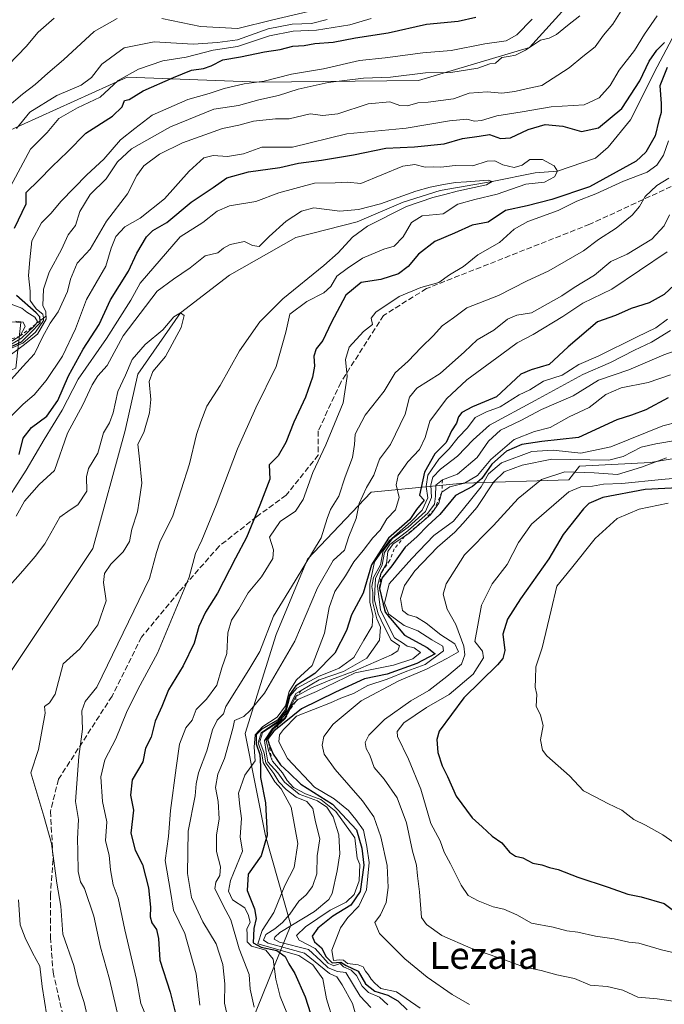
# Model space of a CAD drawing. Units: metres. Extents: x 586865 to 590321, y 4738233 to 4740590.
# Drawn here: x 589526 to 589717, y 4739627 to 4739919 of the extents above; entities that cross this region are included whole.
import ezdxf
from ezdxf.enums import TextEntityAlignment as Align

# ---------------------------------------------------------------- set-up
doc = ezdxf.new("R2010")
doc.units = ezdxf.units.M
doc.header["$MEASUREMENT"] = 0
doc.linetypes.add('DGN Style 2', pattern=[1.648017, 0.98881, -0.659207])
doc.linetypes.add('DGN Style 3', pattern=[2.307223, 1.648017, -0.659207])
for name, color, linetype, lineweight in [('Arbolado forestal CxS', 92, 'Continuous', 0), ('Corriente natural lineal', 142, 'Continuous', 13), ('Curva de nivel maestra', 30, 'Continuous', 30), ('Curva de nivel normal', 30, 'Continuous', 0), ('Escarpado lineal', 30, 'DGN Style 2', 0), ('Matorral CxS', 135, 'Continuous', 0), ('Senda', 7, 'DGN Style 3', 0), ('Texto cartográfico', 7, 'Continuous', 0)]:
    doc.layers.add(name, color=color, linetype=linetype, lineweight=lineweight)
doc.styles.add('Style-Arial', font='txt')

# ---------------------------------------------------------------- blocks, each defined once
blk = doc.blocks.new('*U11')
at = {"layer": 'Matorral CxS', "color": 135, "linetype": 'Continuous', "lineweight": 0}
blk.add_polyline3d([(589586.7081, 4739601.5437, 829.0505), (589606.6939, 4739650.8813, 859.6029), (589599.1521, 4739677.3043, 849.4611), (589593.1313, 4739707.6871, 840.9536), (589602.3617, 4739736.9621, 836.6883), (589611.6621, 4739759.2609, 835.1468), (589630.5123, 4739779.1211, 839.854), (589657.8213, 4739781.7679, 867.5343), (589689.1209, 4739782.8121, 889.7307), (589692.2483, 4739786.8327, 884.3104), (589713.3429, 4739787.9145, 888.3223), (589729.0285, 4739790.6185, 887.8836), (589745.7959, 4739797.6497, 887.3116), (589775.0039, 4739812.2533, 886.8824), (589795.5579, 4739830.1017, 888.8675), (589810.1617, 4739846.8695, 892.4099), (589823.1437, 4739870.1269, 893.9397), (589836.1251, 4739875.5357, 901.4471)], dxfattribs=at)
blk = doc.blocks.new('*U13')
at = {"layer": 'Arbolado forestal CxS', "color": 92, "linetype": 'Continuous', "lineweight": 0}
for points in [[(589836.1251, 4739875.5357, 901.4471), (589823.1437, 4739870.1269, 893.9397), (589810.1617, 4739846.8695, 892.4099), (589795.5579, 4739830.1017, 888.8675), (589775.0039, 4739812.2533, 886.8824), (589745.7959, 4739797.6497, 887.3116), (589729.0285, 4739790.6185, 887.8836), (589713.3429, 4739787.9145, 888.3223), (589692.2483, 4739786.8327, 884.3104), (589689.1209, 4739782.8121, 889.7307), (589657.8213, 4739781.7679, 867.5343), (589630.5123, 4739779.1211, 839.854), (589611.6621, 4739759.2609, 835.1468), (589602.3617, 4739736.9621, 836.6883), (589593.1313, 4739707.6871, 840.9536), (589599.1521, 4739677.3043, 849.4611), (589606.6939, 4739650.8813, 859.6029), (589586.7081, 4739601.5437, 829.0505)], [(589329.3579, 4739466.2157, 878.2991), (589347.4339, 4739469.2295, 855.8489), (589371.8225, 4739487.7951, 829.0784), (589373.0435, 4739553.6279, 855.1685), (589407.6889, 4739570.2055, 854.7175), (589450.4671, 4739583.9397, 835.9149), (589457.3479, 4739633.9495, 834.4438), (589468.1917, 4739665.6141, 821.8588), (589438.7347, 4739732.5643, 847.3704), (589425.3843, 4739761.3907, 863.4691), (589442.2651, 4739788.9001, 870.2114), (589488.0521, 4739801.0935, 849.4191), (589525.1875, 4739815.8649, 838.7401), (589526.6937, 4739829.4289, 850.9136), (589460.1607, 4739834.3277, 891.8456), (589478.9075, 4739871.8193, 882.6218), (589510.9699, 4739880.7779, 865.8919), (589558.1557, 4739902.0503, 856.6464), (589597.5409, 4739900.5605, 846.0565), (589644.5263, 4739901.0553, 840.9225), (589677.4473, 4739910.9155, 841.5451), (589691.8911, 4739926.9253, 844.6121)]]:
    blk.add_polyline3d(points, dxfattribs=at)

msp = doc.modelspace()

# ---------------------------------------------------------------- linework, layer by layer
at = {"layer": 'Arbolado forestal CxS', "color": 92, "linetype": 'Continuous', "lineweight": 0}
for points in [[(589691.8911, 4739926.9253, 844.6121), (589677.4473, 4739910.9155, 841.5451), (589644.5263, 4739901.0553, 840.9225), (589597.5409, 4739900.5605, 846.0565), (589558.1557, 4739902.0503, 856.6464), (589510.9699, 4739880.7779, 865.8919), (589478.9075, 4739871.8193, 882.6218), (589460.1607, 4739834.3277, 891.8456), (589526.6937, 4739829.4289, 850.9136), (589525.1875, 4739815.8649, 838.7401), (589488.0521, 4739801.0935, 849.4191), (589442.2651, 4739788.9001, 870.2114), (589425.3843, 4739761.3907, 863.4691), (589438.7347, 4739732.5643, 847.3704), (589468.1917, 4739665.6141, 821.8588), (589457.3479, 4739633.9495, 834.4438), (589450.4671, 4739583.9397, 835.9149), (589407.6889, 4739570.2055, 854.7175), (589373.0435, 4739553.6279, 855.1685), (589371.8225, 4739487.7951, 829.0784), (589347.4339, 4739469.2295, 855.8489), (589329.3579, 4739466.2157, 878.2991)], [(589329.3579, 4739466.2157, 878.2991), (589347.4339, 4739469.2295, 855.8489), (589371.8225, 4739487.7951, 829.0784), (589373.0435, 4739553.6279, 855.1685), (589407.6889, 4739570.2055, 854.7175), (589450.4671, 4739583.9397, 835.9149), (589457.3479, 4739633.9495, 834.4438), (589468.1917, 4739665.6141, 821.8588), (589438.7347, 4739732.5643, 847.3704), (589425.3843, 4739761.3907, 863.4691), (589442.2651, 4739788.9001, 870.2114), (589488.0521, 4739801.0935, 849.4191), (589525.1875, 4739815.8649, 838.7401), (589526.6937, 4739829.4289, 850.9136), (589460.1607, 4739834.3277, 891.8456), (589478.9075, 4739871.8193, 882.6218), (589510.9699, 4739880.7779, 865.8919), (589558.1557, 4739902.0503, 856.6464), (589597.5409, 4739900.5605, 846.0565), (589644.5263, 4739901.0553, 840.9225), (589677.4473, 4739910.9155, 841.5451), (589691.8911, 4739926.9253, 844.6121)], [(589329.3579, 4739466.2157, 878.2991), (589347.4339, 4739469.2295, 855.8489), (589371.8225, 4739487.7951, 829.0784), (589373.0435, 4739553.6279, 855.1685), (589407.6889, 4739570.2055, 854.7175), (589450.4671, 4739583.9397, 835.9149), (589457.3479, 4739633.9495, 834.4438), (589468.1917, 4739665.6141, 821.8588), (589438.7347, 4739732.5643, 847.3704), (589425.3843, 4739761.3907, 863.4691), (589442.2651, 4739788.9001, 870.2114), (589488.0521, 4739801.0935, 849.4191), (589525.1875, 4739815.8649, 838.7401), (589526.6937, 4739829.4289, 850.9136), (589460.1607, 4739834.3277, 891.8456), (589478.9075, 4739871.8193, 882.6218), (589510.9699, 4739880.7779, 865.8919), (589558.1557, 4739902.0503, 856.6464), (589597.5409, 4739900.5605, 846.0565), (589644.5263, 4739901.0553, 840.9225), (589677.4473, 4739910.9155, 841.5451), (589691.8911, 4739926.9253, 844.6121)], [(589836.1251, 4739875.5357, 901.4471), (589823.1437, 4739870.1269, 893.9397), (589810.1617, 4739846.8695, 892.4099), (589795.5579, 4739830.1017, 888.8675), (589775.0039, 4739812.2533, 886.8824), (589745.7959, 4739797.6497, 887.3116), (589729.0285, 4739790.6185, 887.8836), (589713.3429, 4739787.9145, 888.3223), (589692.2483, 4739786.8327, 884.3104), (589689.1209, 4739782.8121, 889.7307), (589657.8213, 4739781.7679, 867.5343), (589630.5123, 4739779.1211, 839.854), (589611.6621, 4739759.2609, 835.1468), (589602.3617, 4739736.9621, 836.6883), (589593.1313, 4739707.6871, 840.9536), (589599.1521, 4739677.3043, 849.4611), (589606.6939, 4739650.8813, 859.6029), (589586.7081, 4739601.5437, 829.0505)]]:
    msp.add_polyline3d(points, dxfattribs=at)
at = {"layer": 'Corriente natural lineal', "color": 142, "linetype": 'Continuous', "lineweight": 13}
msp.add_polyline3d([(589729.0315, 4739929.4703, 826.5778), (589722.4, 4739918.62, 826.5063), (589715.2731, 4739905.1285, 825.4963), (589707.3501, 4739889.4901, 824.0199), (589700.721, 4739881.316, 823.0796), (589697.0169, 4739878.141, 822.3402), (589685.76, 4739874.27, 820.8321), (589679.0781, 4739873.7224, 819.5493), (589666.41, 4739871.18, 818.1048), (589650.9263, 4739868.5366, 816.3455), (589640.0255, 4739865.0441, 818.655), (589626.3638, 4739859.2281, 817.334), (589608.1431, 4739854.5666, 813.4316), (589588.5639, 4739843.454, 813.0726), (589574.01, 4739832.24, 810.691), (589561.3118, 4739814.0852, 809.81), (589557.6076, 4739797.4164, 808.8807), (589548.0398, 4739762.4579, 807.7151), (589523.52, 4739725.7, 805.5706)], dxfattribs=at)
at = {"layer": 'Curva de nivel maestra', "color": 30, "linetype": 'Continuous', "lineweight": 30, "flags": 128}
for points, elevation in [([(589524.75, 4739857.4001), (589528.26, 4739864.6101), (589528.22, 4739867.9401), (589532.03, 4739871.6101), (589535.98, 4739875.6101), (589540.48, 4739879.9401), (589545.93, 4739885.5201), (589553.8, 4739890.5601), (589556.67, 4739893.2901), (589557.39, 4739895.1301), (589558.78, 4739895.4801), (589562.92, 4739898.0801), (589571.93, 4739901.9901), (589577.23, 4739904.2001), (589580.82, 4739904.6501), (589583.08, 4739905.4401), (589586.52, 4739907.2301), (589591.8, 4739908.1601), (589598.87, 4739909.6201), (589603.58, 4739910.2801), (589607.25, 4739911.2801), (589610.67, 4739911.4701), (589613.84, 4739912.0201), (589619.23, 4739912.4301), (589625.9, 4739913.7601), (589635.56, 4739915.2701), (589646.9, 4739917.7701), (589656.31, 4739918.7001), (589661.55, 4739919.8501)], 850), ([(589526.19, 4739790.3301), (589527.39, 4739795.1801), (589529.84, 4739798.2801), (589534.38, 4739801.6801), (589537.6, 4739806.2801), (589540.76, 4739813.6101), (589545.16, 4739821.4901), (589549.9, 4739828.8001), (589553.27, 4739836.1601), (589558.61, 4739844.6101), (589561.08, 4739849.9401), (589563.89, 4739854.7801), (589565.76, 4739856.6801), (589569.93, 4739859.0301), (589577.19, 4739865.1001), (589583.7, 4739869.4401), (589587.76, 4739872.2401), (589594.16, 4739874.0401), (589603.48, 4739875.2801), (589608.96, 4739876.6201), (589615.76, 4739877.4601), (589625.23, 4739879.0701), (589634.84, 4739881.0201), (589643.32, 4739881.4301), (589652.17, 4739882.3301), (589657.56, 4739883.9601), (589662.56, 4739884.6301), (589665.56, 4739885.0801), (589668.88, 4739883.8901), (589671.82, 4739884.0901), (589677, 4739886.6301), (589682.06, 4739888.0401), (589687.36, 4739887.5601), (589692.9, 4739885.9901), (589697.9, 4739887.1201), (589704.81, 4739892.7801), (589710.14, 4739900.9701), (589712.9, 4739906.8201), (589715.19, 4739910.0501), (589717.48, 4739912.4001)], 825), ([(589718.24, 4739905.0001), (589716.04, 4739899.5201), (589716.5, 4739894.2701), (589716.5, 4739891.6001), (589715.79, 4739889.2101), (589714.65, 4739884.6801), (589711.9, 4739879.9201), (589709.06, 4739877.2001), (589695.2, 4739869.5601), (589684.06, 4739865.8501), (589676.73, 4739864.0001), (589670.32, 4739862.5801), (589665.23, 4739859.1401), (589660.42, 4739858.2201), (589655.23, 4739855.8301), (589649.37, 4739853.4101), (589644.5, 4739849.6601), (589641.51, 4739846.0001), (589638.62, 4739843.8601), (589633.33, 4739842.1301), (589627.59, 4739841.2601), (589623.03, 4739837.4601), (589618.61, 4739829.3101), (589616.23, 4739824.0801), (589614.26, 4739821.6301), (589613.56, 4739819.4801), (589613.74, 4739816.4601), (589613.17, 4739813.1801), (589611.09, 4739807.3001), (589607.6, 4739799.8801), (589605.24, 4739793.8201), (589602.94, 4739789.9201), (589600.28, 4739787.2801), (589600.51, 4739783.0101), (589597.54, 4739775.3001), (589593.6, 4739765.7201), (589590.32, 4739759.6001), (589584.98, 4739749.2401), (589581.42, 4739743.5501), (589579.43, 4739739.3201), (589578.02, 4739734.4101), (589574.83, 4739727.7401), (589570.43, 4739720.6101), (589568.43, 4739715.6801), (589566.47, 4739711.3401), (589565.26, 4739706.5101), (589563.6, 4739703.3401), (589562.86, 4739699.2901), (589559.65, 4739693.9001), (589559.2, 4739689.4101), (589560.07, 4739684.9001), (589559.28, 4739678.1501), (589560.54, 4739673.0801), (589562.78, 4739668.8201), (589564.48, 4739661.9501), (589565.08, 4739656.2201), (589564.96, 4739653.3401), (589565.47, 4739651.5201), (589566.9, 4739649.5601), (589567.43, 4739646.8901), (589567.83, 4739640.4801), (589570.96, 4739631.0101), (589572.83, 4739623.5501)], 825), ([(589721.94, 4739841.9101), (589717.35, 4739837.6901), (589712.9, 4739835.2001), (589707.56, 4739833.5901), (589702.9, 4739831.4501), (589697.57, 4739829.5801), (589688.9, 4739822.1601), (589683.23, 4739817.0101), (589677.9, 4739815.3501), (589674.9, 4739814.1101), (589667.68, 4739807.3801), (589660.51, 4739804.4101), (589657.4, 4739802.7901), (589656.38, 4739801.4701), (589655.76, 4739799.6101), (589654.33, 4739797.2801), (589652.78, 4739793.8401), (589649.38, 4739790.5101), (589646.28, 4739785.0401), (589644.83, 4739778.2401), (589646.23, 4739776.7601), (589643.92, 4739774.0001), (589641.99, 4739771.0201), (589635.69, 4739765.5201), (589630.63, 4739757.6001), (589628.12, 4739749.1801), (589624.71, 4739742.8201), (589623.23, 4739738.1801), (589619.74, 4739731.4601), (589613.85, 4739725.4601), (589608.22, 4739721.8101), (589606.26, 4739719.0701), (589605.11, 4739714.8001), (589602.74, 4739711.5701), (589598.12, 4739708.9401), (589596.41, 4739707.2601), (589596.43, 4739704.5501), (589597.52, 4739701.4401), (589597.76, 4739697.9501), (589597.75, 4739694.6201), (589599.21, 4739687.0901), (589599.69, 4739677.4901), (589597.91, 4739671.4201), (589594.1, 4739665.9401), (589593.72, 4739661.1101), (589595.95, 4739655.6701), (589596.47, 4739652.8301), (589595.69, 4739649.8701), (589595.58, 4739645.6401), (589597.88, 4739644.3701), (589602.58, 4739643.3901), (589604.98, 4739641.6001), (589606.09, 4739639.4401), (589607.91, 4739636.5801), (589610.95, 4739629.6201), (589614.23, 4739619.4701)], 850), ([(589522.71, 4739821.8201), (589526.91, 4739823.7201), (589529.57, 4739826.3101), (589532.43, 4739829.3101), (589532.3812, 4739829.931), (589532.29, 4739831.0901), (589531.21, 4739832.2601), (589525.38, 4739837.3901)], 850), ([(589718.56, 4739807.1101), (589711.93, 4739803.5101), (589707.7, 4739801.9901), (589703.33, 4739800.5401), (589691.96, 4739795.3801), (589681.08, 4739794.1301), (589675.12, 4739793.2401), (589670.64, 4739791.2401), (589666.24, 4739787.4601), (589663.34, 4739783.2001), (589660.56, 4739780.8201), (589655.46, 4739778.1701), (589650.82, 4739772.5201), (589647.26, 4739769.2401), (589644, 4739765.9301), (589640.62, 4739762.8001), (589636.61, 4739757.3601), (589633.68, 4739753.6801), (589632.97, 4739750.5801), (589634.62, 4739743.6101), (589640.4, 4739736.8201), (589647.12, 4739733.1401), (589649.48, 4739731.2601), (589644, 4739728.3901), (589635.23, 4739725.2701), (589628.55, 4739723.8501), (589619.96, 4739719.9201), (589609.86, 4739714.9401), (589601.7, 4739708.3301), (589599.9994, 4739706.1934), (589599.75, 4739705.8801), (589600.0359, 4739705.09), (589600.3, 4739704.3601), (589601.51, 4739701.5701), (589603.63, 4739698.3501), (589606.16, 4739696.0301), (589609.63, 4739692.6301), (589619.02, 4739686.7401), (589626.12, 4739679.1401), (589627.78, 4739673.7201), (589628.38, 4739668.6201), (589627.23, 4739660.8301), (589624.52, 4739656.8001), (589619.14, 4739653.5001), (589614.67, 4739649.9501), (589613.03, 4739647.6501), (589613.74, 4739645.8901), (589615.79, 4739644.1801), (589617.13, 4739641.5201), (589618.96, 4739639.6801), (589621.52, 4739639.9201), (589623.14, 4739638.9101), (589626.66, 4739637.2601), (589628.84, 4739633.5301), (589631.57, 4739631.2801), (589635.5, 4739630.1301), (589638.42, 4739628.4301), (589641.16, 4739625.8001)], 875), ([(589725.36, 4739780.6201), (589711.77, 4739779.9001), (589699.2, 4739777.5401), (589695.06, 4739775.7801), (589693.41, 4739774.2301), (589687.41, 4739766.5601), (589683.2, 4739759.4101), (589674.75, 4739747.5601), (589670.91, 4739741.5601), (589669.5, 4739737.0801), (589670.1, 4739732.2301), (589669.5, 4739729.8301), (589667.92, 4739728.0201), (589658.01, 4739718.2401), (589650.71, 4739708.3501), (589650, 4739705.8501), (589650.29, 4739701.9901), (589651.55, 4739698.1001), (589653.17, 4739694.8901), (589655.69, 4739689.0801), (589660.44, 4739682.6401), (589663.4, 4739680.0301), (589666.33, 4739677.2001), (589669.2, 4739675.2601), (589671.51, 4739672.4801), (589673.3, 4739671.2801), (589675.44, 4739670.8001), (589678.4, 4739669.2701), (589681.12, 4739668.6901), (589683.33, 4739667.9301), (589685.95, 4739667.3401), (589691.72, 4739665.1101), (589700.76, 4739662.1501), (589706.62, 4739660.0101), (589710.55, 4739659.2801), (589717.36, 4739657.2401), (589720.14, 4739655.1601)], 900)]:
    msp.add_lwpolyline(points, dxfattribs=dict(at, elevation=elevation))
at = {"layer": 'Curva de nivel normal', "color": 30, "linetype": 'Continuous', "lineweight": 0, "flags": 128}
for points, elevation in [([(589522.24, 4739810.7901), (589527.22, 4739816.3801), (589530.77, 4739820.1001), (589533.05, 4739825.0801), (589535.33, 4739829.2301), (589537.7, 4739832.6001), (589540.55, 4739838.5801), (589541.44, 4739842.2701), (589543.34, 4739847.0001), (589547.23, 4739851.1801), (589552.09, 4739859.3801), (589558.27, 4739867.4801), (589561.07, 4739872.9901), (589563.14, 4739875.8701), (589567.8, 4739879.2501), (589574.56, 4739882.6801), (589586.4263, 4739886.84), (589586.94, 4739887.0201), (589591.27, 4739887.8701), (589595.67, 4739889.1001), (589602.17, 4739889.7101), (589606.23, 4739889.7501), (589612.39, 4739891.2501), (589616.2, 4739890.7701), (589620.6, 4739891.1901), (589629.64, 4739894.1501), (589636.04, 4739894.7401), (589638.96, 4739893.6701), (589641.27, 4739893.6401), (589644.33, 4739894.5001), (589647.38, 4739894.6401), (589654.96, 4739895.6701), (589659.6, 4739897.3601), (589664.92, 4739897.7501), (589669.23, 4739897.3901), (589673.12, 4739897.8401), (589676.8, 4739898.7801), (589681.12, 4739899.6601), (589689.23, 4739904.9001), (589693.23, 4739908.2201), (589696.9, 4739911.0301), (589699.41, 4739914.4901), (589702.12, 4739917.7701), (589704.61, 4739921.7201)], 835), ([(589522.28, 4739818.8001), (589527.35, 4739822.6001), (589531.59, 4739825.9701), (589534.16, 4739830.4201), (589534.13, 4739832.5601), (589533.18, 4739834.4601), (589533.4, 4739839.2901), (589535.1, 4739844.3101), (589538.75, 4739851.0701), (589540.66, 4739855.3401), (589542.83, 4739858.1501), (589544.14, 4739862.2901), (589547.19, 4739867.3601), (589551.93, 4739871.9401), (589555.36, 4739877.0001), (589559.47, 4739880.8501), (589570.1485, 4739886.84), (589571.04, 4739887.3401), (589583.84, 4739892.5901), (589591.23, 4739893.7201), (589597.23, 4739895.3401), (589603.06, 4739896.6901), (589608.9, 4739898.5801), (589617.73, 4739900.5201), (589628.23, 4739901.8301), (589636.28, 4739902.0801), (589646.66, 4739903.3701), (589654.12, 4739903.4901), (589662.08, 4739904.7801), (589665.65, 4739906.0101), (589667.38, 4739906.2001), (589669.23, 4739907.9301), (589671.23, 4739908.2201), (589673.33, 4739908.6401), (589676.3, 4739910.1201), (589680.66, 4739913.0101), (589683.23, 4739913.6201), (589685.48, 4739914.7401), (589688.66, 4739917.3901), (589692.36, 4739920.2701)], 840), ([(589568.42, 4739919.5201), (589579.94, 4739917.0601), (589591.02, 4739916.4701), (589601.33, 4739919.0501), (589611.89, 4739921.5801)], 865), ([(589521.4, 4739865.6101), (589529.52, 4739880.7701), (589534.49, 4739885.6501), (589535.4589, 4739886.84), (589537.91, 4739889.8501), (589543.47, 4739893.0201), (589550.18, 4739896.1801), (589555.52, 4739901.0901), (589561.54, 4739904.5001), (589568.72, 4739906.8901), (589575.69, 4739908.0401), (589583.72, 4739910.0801), (589590.9, 4739911.1601), (589600.4, 4739914.3201), (589607.44, 4739915.6901), (589614.27, 4739915.9701), (589624.17, 4739917.5801), (589630.55, 4739919.4401)], 855), ([(589521.49, 4739799.3401), (589527.41, 4739805.2101), (589530.59, 4739807.9401), (589534.23, 4739812.2301), (589539.02, 4739819.4201), (589542.87, 4739827.5601), (589546.1, 4739836.2401), (589551.87, 4739846.1201), (589553.47, 4739851.4701), (589554.84, 4739854.9301), (589557.51, 4739857.7201), (589562.06, 4739860.2801), (589569.28, 4739866.0301), (589576.56, 4739874.2801), (589580.9, 4739878.1601), (589583.69, 4739878.8401), (589587.97, 4739878.5901), (589592.66, 4739879.3701), (589598.06, 4739881.3701), (589607.23, 4739881.3201), (589623.29, 4739885.2601), (589639.8601, 4739886.84), (589640.91, 4739886.9401), (589653.73, 4739889.1101), (589658.9, 4739889.6201), (589661.14, 4739889.0401), (589663.19, 4739889.3001), (589667.8, 4739890.6101), (589675.23, 4739891.7901), (589683.9, 4739893.2801), (589693.67, 4739893.9401), (589698.08, 4739895.9301), (589701.34, 4739899.6201), (589703.98, 4739904.1501), (589708.56, 4739909.9801), (589711.56, 4739914.8601), (589715.33, 4739920.2501)], 830), ([(589522.57, 4739893.0701), (589527.17, 4739897.0801), (589530.9, 4739899.9001), (589534.68, 4739903.2701), (589539.36, 4739907.1801), (589548.37, 4739915.6101), (589555.24, 4739919.4401)], 865), ([(589522.57, 4739821.2601), (589527.24, 4739823.3301), (589531.03, 4739826.5401), (589533.44, 4739829.9601), (589533.3554, 4739830.6773), (589533.21, 4739831.9101), (589531.32, 4739833.3601), (589530.31, 4739834.6901), (589529.46, 4739835.9001), (589529.47, 4739838.6501), (589528.9, 4739843.3701), (589529.38, 4739847.9401), (589529.92, 4739853.6201), (589532.8, 4739858.9401), (589535.56, 4739861.6701), (589538.66, 4739865.3401), (589546.24, 4739873.1801), (589551.24, 4739877.7501), (589556.24, 4739883.4901), (589560.5097, 4739886.84), (589565.57, 4739890.8101), (589576.16, 4739895.4801), (589582.48, 4739897.2601), (589586.93, 4739898.7501), (589592.9, 4739900.0901), (589598.76, 4739900.9201), (589606.9, 4739902.9401), (589616.34, 4739904.5201), (589627.04, 4739906.9801), (589634.62, 4739907.8201), (589645.86, 4739909.3001), (589654.23, 4739909.9901), (589664.23, 4739911.9601), (589670.56, 4739912.8301), (589673.69, 4739914.6801), (589678.28, 4739919.3201)], 845), ([(589523, 4739905.7901), (589528.25, 4739911.2001), (589531.86, 4739915.4401), (589536.57, 4739919.5501)], 870), ([(589525.351, 4739886.84), (589529.36, 4739891.7001), (589537.3, 4739896.6301), (589544.56, 4739899.7301), (589547.64, 4739902.0001), (589550.65, 4739905.9101), (589557.33, 4739910.7601), (589566.2, 4739912.5701), (589577.73, 4739911.8801), (589584.98, 4739912.4101), (589590.94, 4739913.1601), (589599.94, 4739916.4001), (589607.13, 4739917.8401), (589612.85, 4739917.9901), (589617.47, 4739919.1801)], 860), ([(589718.65, 4739883.2601), (589717.18, 4739879.0301), (589715.23, 4739875.9801), (589712.27, 4739873.9301), (589705.26, 4739871.2401), (589697.15, 4739867.5001), (589691.45, 4739865.3801), (589685.9, 4739862.6101), (589676.9, 4739859.3401), (589672.9, 4739857.0501), (589668.59, 4739853.0901), (589662.14, 4739849.4801), (589657.83, 4739845.9601), (589653.71, 4739843.5501), (589650.56, 4739841.2501), (589645.25, 4739839.7801), (589638.85, 4739837.0801), (589631.92, 4739832.4601), (589630.51, 4739830.6801), (589630.88, 4739828.7901), (589628.25, 4739826.7901), (589624.04, 4739822.1101), (589622.86, 4739818.4801), (589623.41, 4739813.4001), (589622.18, 4739805.5601), (589617.05, 4739793.1801), (589613.21, 4739784.9401), (589610.31, 4739776.9401), (589608.13, 4739773.4801), (589603.51, 4739770.4201), (589600.37, 4739765.8401), (589601.58, 4739762.0801), (589601.36, 4739759.4801), (589597.98, 4739754.0801), (589594.09, 4739749.3301), (589591.28, 4739744.4401), (589589.14, 4739741.2401), (589588.06, 4739737.4401), (589587.74, 4739731.3001), (589586.28, 4739727.0901), (589584.77, 4739721.9401), (589581.69, 4739717.7801), (589578.62, 4739714.7301), (589577.47, 4739711.6101), (589575.61, 4739709.3101), (589573.7, 4739704.4401), (589572.73, 4739697.5101), (589571.07, 4739684.8001), (589570.45, 4739677.1601), (589569.41, 4739670.0501), (589571.06, 4739660.8201), (589571.96, 4739655.2701), (589575.28, 4739648.3601), (589578.62, 4739636.4201), (589579.75, 4739627.1601)], 830), ([(589520.61, 4739773.8301), (589528.26, 4739785.6401), (589533.61, 4739794.7301), (589538.9, 4739803.4201), (589543.66, 4739812.6501), (589552.09, 4739824.7001), (589559.29, 4739836.0701), (589562.06, 4739841.0201), (589573.88, 4739854.8301), (589580.61, 4739859.0401), (589584.9, 4739862.4201), (589588.56, 4739863.9701), (589596.28, 4739865.2601), (589603.1, 4739867.8301), (589613.72, 4739870.7101), (589619.81, 4739870.8301), (589623.43, 4739871.0301), (589627.45, 4739870.5901), (589639.9, 4739875.6901), (589643.47, 4739876.2301), (589646.53, 4739875.4301), (589649.04, 4739875.5701), (589651.18, 4739875.3901), (589655.4, 4739875.9601), (589660.62, 4739875.8001), (589664.87, 4739877.2501), (589667.21, 4739877.3201), (589669.56, 4739876.0801), (589672.9, 4739875.3501), (589675.23, 4739876.0401), (589677.56, 4739877.6701), (589681.26, 4739877.7101), (589684.8, 4739875.8301), (589685.76, 4739874.2701), (589684.84, 4739872.5301), (589681.84, 4739870.9901), (589676.38, 4739870.4001), (589667.9, 4739867.4301), (589661.23, 4739865.8501), (589656.23, 4739864.4701), (589651.85, 4739861.6101), (589645.65, 4739861.0301), (589642.49, 4739859.0801), (589639.98, 4739854.8001), (589637.37, 4739851.9901), (589634.23, 4739851.1601), (589627.9, 4739848.5101), (589623.38, 4739845.3801), (589620.37, 4739843.1801), (589618.59, 4739840.0801), (589616.5, 4739838.2301), (589611.44, 4739835.6701), (589606.36, 4739831.8501), (589605.22, 4739826.5101), (589602.4, 4739816.3501), (589596.28, 4739804.1301), (589590.94, 4739791.9401), (589584.58, 4739775.2801), (589580.3, 4739764.9401), (589578.48, 4739760.9401), (589576.61, 4739753.9401), (589567.18, 4739731.4601), (589561.44, 4739720.8801), (589557.98, 4739713.8301), (589554.83, 4739706.0401), (589551.54, 4739699.8001), (589550.41, 4739694.7901), (589550.85, 4739687.4701), (589552.17, 4739681.4801), (589551.76, 4739675.8701), (589552.86, 4739671.5601), (589553.21, 4739667.2601), (589554.06, 4739662.7801), (589555.52, 4739658.9001), (589557.47, 4739649.5201), (589561, 4739634.7201), (589562.24, 4739627.6201), (589565.01, 4739621.0801)], 820), ([(589525.26, 4739772.0801), (589527.73, 4739776.5001), (589532.15, 4739781.4201), (589536.65, 4739785.6101), (589540.49, 4739796.6701), (589545.1, 4739805.0401), (589547.8, 4739810.9401), (589549.51, 4739813.6101), (589552.28, 4739816.6601), (589557.04, 4739825.4601), (589567.08, 4739838.6601), (589571.89, 4739842.2801), (589576.9, 4739845.5801), (589581.3, 4739849.1301), (589585.11, 4739850.0001), (589586.78, 4739851.3901), (589588.69, 4739852.4801), (589592.96, 4739853.4201), (589595.3, 4739852.2601), (589597.3, 4739851.9101), (589600.26, 4739854.8601), (589605.34, 4739859.4001), (589609.86, 4739862.3501), (589613.48, 4739863.3301), (589621.19, 4739862.3901), (589626.76, 4739862.9301), (589633.23, 4739864.5201), (589643.79, 4739868.3601), (589647.98, 4739869.5001), (589651.93, 4739870.3401), (589655.54, 4739870.9001), (589658.75, 4739871.0601), (589665.2, 4739871.6001), (589666.41, 4739871.1801), (589664.67, 4739870.2101), (589656.04, 4739868.3501), (589652.32, 4739867.2801), (589648.81, 4739866.4201), (589640.95, 4739863.8201), (589629.47, 4739857.9701), (589625.01, 4739854.7001), (589620.78, 4739850.0601), (589616.47, 4739846.2701), (589604.31, 4739836.4101), (589597.52, 4739829.5901), (589591.48, 4739821.0501), (589585.8, 4739810.7701), (589581.76, 4739804.5801), (589580.02, 4739800.0101), (589578.7, 4739796.2201), (589576.71, 4739787.5501), (589571.76, 4739772.0901), (589567.83, 4739764.2801), (589566.92, 4739761.2401), (589564.83, 4739753.5701), (589549.24, 4739721.4001), (589545.79, 4739717.1401), (589544.79, 4739714.3601), (589544.91, 4739708.8901), (589543.9, 4739700.8601), (589542.84, 4739687.5001), (589543.76, 4739682.1401), (589543.48, 4739676.4601), (589543.61, 4739672.6601), (589543.65, 4739666.7801), (589544.35, 4739663.7201), (589545.52, 4739661.7301), (589548.31, 4739653.5301), (589550.28, 4739644.3601), (589552.95, 4739634.8401), (589556.59, 4739619.1801)], 815), ([(589718.78, 4739872.1801), (589715.23, 4739870.0101), (589711.71, 4739866.7201), (589710.04, 4739863.7801), (589707.88, 4739861.2201), (589703.1, 4739857.3901), (589697.93, 4739853.9601), (589693.44, 4739850.6301), (589683.19, 4739844.7401), (589676.56, 4739841.7001), (589668.27, 4739837.4501), (589658.82, 4739833.7301), (589654.9, 4739830.8001), (589651.57, 4739828.4501), (589648.94, 4739825.5401), (589645.3, 4739822.0201), (589641.47, 4739817.9301), (589637.62, 4739814.4701), (589634.36, 4739809.0601), (589628.73, 4739801.9201), (589625.74, 4739796.2801), (589625.6, 4739793.3101), (589624.98, 4739789.4001), (589622.76, 4739783.6401), (589620.91, 4739777.9401), (589618.48, 4739773.9701), (589617.49, 4739771.3901), (589615.65, 4739765.6401), (589607.98, 4739752.8601), (589601.58, 4739742.3801), (589597.48, 4739731.9001), (589594.21, 4739726.4701), (589587.43, 4739715.6901), (589586.77, 4739713.5001), (589584.91, 4739711.5801), (589583.45, 4739708.7601), (589581.79, 4739702.4701), (589579.3, 4739696.0301), (589578.62, 4739692.7201), (589578.39, 4739689.1601), (589576.31, 4739678.7001), (589576.1, 4739666.1701), (589577.25, 4739659.1001), (589580.64, 4739651.8601), (589584.53, 4739645.3801), (589586.52, 4739639.2201), (589587.13, 4739633.5301), (589587.01, 4739627.7301), (589588.2, 4739622.4001)], 835), ([(589718.92, 4739861.3001), (589717.38, 4739858.0001), (589713.72, 4739854.0501), (589706.37, 4739849.6801), (589701.52, 4739847.5001), (589696.67, 4739843.4601), (589690.64, 4739839.8101), (589687, 4739837.2701), (589678.04, 4739832.2601), (589673.68, 4739831.5501), (589670.9, 4739830.3701), (589666.9, 4739827.1301), (589661.9, 4739824.2501), (589658.2, 4739820.7201), (589650.98, 4739814.2801), (589644.07, 4739809.9401), (589641.89, 4739807.2801), (589640.59, 4739802.2801), (589636.26, 4739793.2801), (589632.96, 4739788.9401), (589631.29, 4739784.1701), (589629.15, 4739780.5001), (589626.97, 4739775.8301), (589626.08, 4739771.3001), (589623.9, 4739766.0501), (589622.58, 4739761.9601), (589619.23, 4739758.8801), (589614.56, 4739750.7701), (589607.9, 4739734.9701), (589598.88, 4739719.6101), (589594.63, 4739714.4601), (589592.75, 4739712.6801), (589589.98, 4739711.4601), (589589.57, 4739709.5301), (589588.69, 4739706.2901), (589587.09, 4739700.2001), (589585.03, 4739695.6201), (589584.34, 4739691.6401), (589585.19, 4739687.4501), (589585.5, 4739682.3401), (589584.68, 4739677.5501), (589584.63, 4739672.6501), (589585.82, 4739668.1301), (589585.62, 4739665.6201), (589584.46, 4739663.6201), (589584.22, 4739661.6501), (589585.3, 4739659.5801), (589586.6, 4739656.7001), (589588.88, 4739652.4401), (589591.4, 4739643.8501), (589594.32, 4739636.2601), (589594.6, 4739631.8701), (589595.88, 4739626.6101)], 840), ([(589718.23, 4739850.3801), (589701.84, 4739839.2801), (589693.2, 4739835.1601), (589687.35, 4739831.1601), (589678.5, 4739825.8301), (589673.78, 4739823.4301), (589669.28, 4739819.9801), (589658.9, 4739812.4001), (589652.82, 4739806.7801), (589647.87, 4739800.1801), (589646.56, 4739795.3801), (589644.83, 4739791.8201), (589641.37, 4739788.1601), (589638.5, 4739784.0701), (589637.92, 4739781.2801), (589638.84, 4739777.6101), (589637.74, 4739773.9401), (589635.18, 4739771.2501), (589633.18, 4739767.9101), (589631.04, 4739765.6101), (589628.14, 4739761.9001), (589625.37, 4739758.5401), (589622.92, 4739754.3801), (589619.79, 4739749.7501), (589618.04, 4739745.0201), (589616.68, 4739737.3501), (589613, 4739727.8301), (589608.43, 4739723.5101), (589606.16, 4739720.0801), (589605.11, 4739715.8701), (589602.69, 4739712.5201), (589598.41, 4739709.7601), (589596.13, 4739707.2801), (589595.82, 4739703.5901), (589596.16, 4739699.5201), (589593.05, 4739695.2601), (589591.22, 4739690.0001), (589591.58, 4739686.1301), (589592.08, 4739682.5001), (589591.7, 4739677.0301), (589592.37, 4739672.7601), (589588.78, 4739664.0901), (589588.2, 4739660.9701), (589589.37, 4739658.3301), (589593.08, 4739656.0401), (589594.13, 4739653.7201), (589594.68, 4739651.6301), (589593.66, 4739649.7501), (589593.76, 4739648.1101), (589593.72, 4739645.9101), (589595.06, 4739644.6101), (589599.28, 4739643.4501), (589601.5, 4739640.7601), (589602.23, 4739634.8301), (589603.58, 4739629.7601), (589605.5, 4739624.8901)], 845), ([(589521.63, 4739821.6501), (589526.92, 4739824.7801), (589530.67, 4739828.3101), (589531.1047, 4739828.9531), (589531.63, 4739829.7301), (589530.81, 4739831.0101), (589528.48, 4739832.4201), (589526.93, 4739833.6301), (589523.81, 4739834.8501)], 855), ([(589523.56, 4739751.6101), (589527.3, 4739755.7901), (589530.92, 4739760.1101), (589533.82, 4739763.8701), (589538.28, 4739771.7401), (589541.28, 4739773.9301), (589543.58, 4739775.4001), (589546.24, 4739779.4701), (589546.1, 4739783.6401), (589546.73, 4739786.1601), (589549.48, 4739790.7401), (589551.21, 4739796.7501), (589552.99, 4739799.7201), (589554.04, 4739802.6401), (589555.43, 4739808.9401), (589557.74, 4739813.7601), (589559.7, 4739818.4201), (589563.57, 4739822.9101), (589568.72, 4739827.2801), (589571.99, 4739831.0501), (589574.01, 4739832.2401), (589575.08, 4739831.4501), (589574.24, 4739827.9601), (589569.57, 4739819.3401), (589565.76, 4739814.8601), (589564.7, 4739811.9001), (589565.19, 4739806.5801), (589564.85, 4739802.6901), (589563.13, 4739796.8001), (589561.33, 4739793.3201), (589561.87, 4739788.9001), (589562.54, 4739781.8001), (589561.74, 4739776.4401), (589561.22, 4739773.2801), (589559.54, 4739768.1601), (589558.92, 4739764.5001), (589557, 4739761.4201), (589553.34, 4739757.8101), (589551.43, 4739755.0001), (589551.18, 4739752.4201), (589551.96, 4739746.9901), (589549.49, 4739739.8801), (589544.2, 4739732.7201), (589539.24, 4739728.2601), (589536.84, 4739719.2601), (589535.18, 4739716.7701), (589533.68, 4739715.6001), (589533.85, 4739713.6801), (589531.88, 4739702.9501), (589529.62, 4739695.9501), (589533.48, 4739683.2001), (589535.73, 4739675.0401), (589537.37, 4739663.3401), (589538.5, 4739656.5201), (589539.11, 4739648.2001), (589542.39, 4739638.9201), (589543.67, 4739633.4201), (589545.49, 4739627.9601), (589547.04, 4739621.1401)], 810), ([(589718.35, 4739830.4201), (589714.9, 4739827.8201), (589709.34, 4739825.1701), (589697.83, 4739819.4801), (589692.06, 4739816.9901), (589687.08, 4739813.8501), (589681.56, 4739812.0101), (589677.56, 4739809.4201), (589674.38, 4739807.9401), (589668.76, 4739804.4001), (589664.72, 4739802.9801), (589661.37, 4739801.2701), (589659.03, 4739798.2001), (589656.3, 4739795.3401), (589653.64, 4739791.9401), (589650.61, 4739788.9401), (589647.28, 4739784.1601), (589646.77, 4739780.8201), (589647.3, 4739777.5001), (589645.65, 4739773.8101), (589642.31, 4739770.3201), (589635.8, 4739764.7701), (589631.46, 4739758.5201), (589630.15, 4739751.8901), (589630.07, 4739746.5901), (589631.01, 4739742.6201), (589630.82, 4739739.4201), (589628.32, 4739735.2801), (589625.38, 4739730.1501), (589620.98, 4739726.9801), (589614.9, 4739724.5201), (589608.45, 4739721.1201), (589606.48, 4739718.7601), (589605.34, 4739714.2801), (589602.92, 4739711.2801), (589597.88, 4739707.8601), (589596.99, 4739704.9201), (589598.14, 4739701.7101), (589598.5, 4739699.0201), (589601.93, 4739693.3201), (589603.87, 4739691.2601), (589606.81, 4739685.8601), (589608.74, 4739675.0101), (589607.71, 4739667.9801), (589604.94, 4739662.6201), (589601.63, 4739654.6201), (589598.17, 4739649.2901), (589596.92, 4739645.3801), (589609.08, 4739641.9001), (589613.26, 4739639.1501), (589616.19, 4739634.9201), (589617.32, 4739629.0401), (589619.35, 4739622.3601)], 855), ([(589521.02, 4739821.9901), (589526.48, 4739825.4101), (589527.92, 4739828.1801), (589527.4, 4739829.4801), (589525.24, 4739829.7901)], 860), ([(589719.23, 4739827.0601), (589713.56, 4739823.6201), (589708.56, 4739821.2201), (589701.49, 4739817.5401), (589693.26, 4739813.9601), (589679.15, 4739806.2701), (589665.56, 4739798.9701), (589660.74, 4739794.6601), (589656.13, 4739789.8501), (589651.1, 4739785.9401), (589648.8, 4739783.6101), (589648.22, 4739781.2801), (589648.36, 4739777.6101), (589646.61, 4739773.4101), (589641.49, 4739768.8001), (589636.83, 4739765.4401), (589634.02, 4739761.7301), (589633.28, 4739757.6401), (589631.25, 4739753.8401), (589630.74, 4739751.2001), (589631.02, 4739749.4001), (589630.98, 4739746.3601), (589632.24, 4739741.6001), (589633.24, 4739739.1401), (589633.02, 4739735.2801), (589629.18, 4739729.9401), (589622.34, 4739725.9801), (589615.07, 4739723.5101), (589609.8049, 4739720.3849), (589608.23, 4739719.4501), (589605.43, 4739713.7601), (589603.34, 4739711.2101), (589598.32, 4739707.9601), (589598.01, 4739706.8801), (589597.52, 4739705.2601), (589598.8, 4739701.8501), (589599.32, 4739698.9101), (589601.62, 4739695.8001), (589603.14, 4739693.3201), (589605.33, 4739691.0601), (589608.29, 4739688.8301), (589611.48, 4739687.4801), (589613.22, 4739685.4401), (589614, 4739681.4401), (589615.25, 4739676.4101), (589614.55, 4739671.4001), (589614.43, 4739666.0401), (589613.16, 4739662.2901), (589611.24, 4739659.8901), (589609.07, 4739658.0101), (589606.42, 4739654.1401), (589604.27, 4739651.6201), (589601.96, 4739649.7401), (589599.32, 4739648.0601), (589598.61, 4739646.3801), (589599.99, 4739645.5001), (589610.72, 4739642.6101), (589618.14, 4739636.5301), (589620.31, 4739635.5401), (589621.95, 4739633.1601), (589624.95, 4739627.6501), (589626.75, 4739621.4601)], 860), ([(589732.56, 4739825.2601), (589717.23, 4739819.8401), (589706.9, 4739815.3601), (589697.9, 4739812.3001), (589690.34, 4739807.7001), (589681.02, 4739803.6801), (589674.84, 4739800.3301), (589668.86, 4739797.5401), (589665.29, 4739794.2901), (589661.91, 4739789.4501), (589656.12, 4739784.4901), (589651.64, 4739782.8201), (589649.65, 4739781.1901), (589649.61, 4739777.9501), (589649.3, 4739775.6101), (589647.28, 4739772.8801), (589641.4, 4739767.6401), (589636.07, 4739763.6801), (589634.45, 4739761.2301), (589633.8, 4739757.6101), (589631.83, 4739753.6101), (589631.57, 4739749.9401), (589631.51, 4739747.1401), (589632.56, 4739743.0701), (589634.4, 4739739.3001), (589636.46, 4739735.3001), (589638.91, 4739733.6401), (589638.46, 4739732.1601), (589636.53, 4739730.9101), (589625.21, 4739726.0001), (589618.77, 4739723.6901), (589612.82, 4739721.1701), (589608.2, 4739718.5601), (589604.81, 4739712.1801), (589601.13, 4739709.0201), (589598.94, 4739705.6201), (589599.38, 4739702.2601), (589599.88, 4739699.2701), (589602.8, 4739696.0401), (589604.8, 4739693.2601), (589609.15, 4739689.7201), (589614.61, 4739687.6701), (589617.4, 4739685.7901), (589619.23, 4739682.9501), (589620.91, 4739677.6001), (589621.23, 4739671.9501), (589620.4, 4739666.9501), (589619, 4739660.2901), (589617.95, 4739658.4601), (589613.72, 4739654.9501), (589603.47, 4739648.6401), (589601.93, 4739647.3101), (589601.77, 4739646.6901), (589603.37, 4739645.8001), (589611.94, 4739643.6601), (589615.56, 4739640.2901), (589617.78, 4739638.1801), (589620.5, 4739637.1201), (589622.96, 4739636.8201), (589627.23, 4739629.8201), (589630.38, 4739626.5001)], 865), ([(589719.23, 4739813.8801), (589712.62, 4739811.6301), (589704.66, 4739810.0301), (589700.06, 4739808.1001), (589695.09, 4739804.1801), (589689.23, 4739801.4601), (589683.56, 4739798.3301), (589678.89, 4739797.1401), (589672.86, 4739794.7201), (589666.03, 4739788.8601), (589662.01, 4739784.0901), (589658.21, 4739781.8101), (589653.78, 4739780.7401), (589651.5, 4739779.1401), (589650.54, 4739775.8801), (589649.1507, 4739773.9003), (589648.14, 4739772.4601), (589646.2617, 4739770.8561), (589641.77, 4739767.0201), (589640.4426, 4739766.1098), (589637.06, 4739763.7901), (589635.47, 4739761.5401), (589635.02, 4739757.9301), (589633.4, 4739755.0901), (589632.4, 4739751.3601), (589633.23, 4739744.1701), (589637.41, 4739736.0201), (589639.82, 4739734.5301), (589641.21, 4739733.5501), (589643.3, 4739733.0701), (589645.09, 4739731.6201), (589642.85, 4739729.8001), (589637.11, 4739727.9101), (589625.74, 4739725.6101), (589614.28, 4739720.0501), (589608.82, 4739717.7401), (589608.1661, 4739717.1012), (589607.08, 4739716.0401), (589606.2317, 4739714.3928), (589605.02, 4739712.0401), (589603.0741, 4739710.3049), (589601.51, 4739708.9101), (589599.41, 4739705.7001), (589600.08, 4739702.6501), (589601.1189, 4739699.8414), (589601.26, 4739699.4601), (589604.23, 4739695.9801), (589605.58, 4739693.7001), (589607.5, 4739691.6301), (589611.05, 4739689.7301), (589615.6, 4739688.1001), (589620.01, 4739684.5701), (589625.69, 4739676.7801), (589626.32, 4739670.6901), (589627.12, 4739668.7901), (589626.99, 4739663.9901), (589625.43, 4739659.9601), (589623.06, 4739657.7001), (589618.34, 4739655.2701), (589611.03, 4739650.3701), (589608.39, 4739647.7901), (589609.2, 4739646.4501), (589613.88, 4739643.9301), (589617.72, 4739639.6001), (589619.46, 4739638.8001), (589621.28, 4739639.5001), (589622.36, 4739638.4801), (589624.55, 4739637.5401), (589626.17, 4739635.9601), (589627.81, 4739632.7501), (589629.69, 4739630.9201), (589633.03, 4739629.5001), (589635.45, 4739627.2701)], 870), ([(589726.29, 4739801.1901), (589717, 4739798.7701), (589701.56, 4739792.5801), (589692.62, 4739790.7001), (589684.48, 4739791.6301), (589678.15, 4739791.1601), (589669.1, 4739787.8501), (589665.27, 4739784.5501), (589663.1, 4739780.6901), (589660, 4739776.7501), (589654.94, 4739770.5301), (589649.12, 4739766.3001), (589642.52, 4739759.5301), (589635.86, 4739751.9401), (589634.42, 4739746.2201), (589635.75, 4739742.9601), (589640.26, 4739739.6401), (589644.33, 4739738.0401), (589648.51, 4739735.3701), (589651.73, 4739733.5101), (589651.98, 4739732.1701), (589646.52, 4739728.0701), (589641.1, 4739726.0801), (589635.23, 4739723.7101), (589629.56, 4739721.8601), (589625.23, 4739719.4801), (589621.56, 4739718.0901), (589618.45, 4739716.7401), (589608.41, 4739712.7901), (589604.52, 4739708.8301), (589603.38, 4739707.2301), (589603.19, 4739705.1601), (589605.73, 4739700.2201), (589613.67, 4739691.7201), (589619.53, 4739688.2501), (589623.82, 4739684.8701), (589626, 4739682.1401), (589628.27, 4739679.0401), (589629.21, 4739674.1401), (589629.94, 4739669.4601), (589629.08, 4739661.3501), (589626.9, 4739656.5201), (589623.56, 4739653.1401), (589621.41, 4739650.1101), (589618.86, 4739643.4501), (589619.36, 4739640.4301), (589621.08, 4739640.6201), (589622.28, 4739640.5401), (589623.51, 4739639.4901), (589626.67, 4739639.1001), (589628.16, 4739638.4801), (589628.81, 4739637.2001), (589629.75, 4739636.1401), (589630.48, 4739634.8701), (589631.6, 4739633.7101), (589633.42, 4739632.1001), (589637.99, 4739631.1001), (589645.08, 4739626.2801)], 880), ([(589727.72, 4739795.6001), (589714.93, 4739793.4201), (589710.49, 4739792.4501), (589705.19, 4739789.6801), (589700.93, 4739788.6301), (589684.04, 4739788.8801), (589675.26, 4739787.1001), (589669.97, 4739785.1601), (589666.91, 4739782.1901), (589661.84, 4739774.6101), (589657.8, 4739769.9401), (589655.34, 4739767.2801), (589650.15, 4739762.8201), (589643.49, 4739755.8001), (589640.44, 4739751.4901), (589639.24, 4739747.6101), (589639.82, 4739744.1301), (589641.43, 4739742.8001), (589643.9, 4739742.1301), (589646.78, 4739740.3201), (589651.2, 4739736.9101), (589655.35, 4739734.2101), (589656.42, 4739731.8301), (589652.92, 4739729.8801), (589646.94, 4739726.7201), (589638.7, 4739723.2801), (589627.56, 4739717.3201), (589619.21, 4739710.4501), (589616.5, 4739706.7501), (589616.03, 4739704.2201), (589616.59, 4739701.5601), (589619.82, 4739697.0201), (589627.97, 4739687.7001), (589631.27, 4739682.9801), (589633.35, 4739677.0101), (589635.25, 4739668.5501), (589635.58, 4739662.0001), (589634.92, 4739657.5401), (589633.28, 4739653.9301), (589631.56, 4739651.6401), (589632.99, 4739648.4001), (589640.54, 4739640.8401), (589647.07, 4739635.4601), (589654.48, 4739630.3701), (589659.63, 4739627.3601)], 885), ([(589718.01, 4739789.3401), (589710.68, 4739786.5501), (589703.56, 4739784.3301), (589696.56, 4739784.8901), (589687.9, 4739785.1701), (589681.02, 4739782.9001), (589674.1, 4739777.2601), (589666.8, 4739769.2801), (589658.15, 4739760.6101), (589652.71, 4739751.9401), (589651.88, 4739748.9401), (589652.99, 4739744.5001), (589655.57, 4739739.9501), (589657.95, 4739733.5101), (589658.28, 4739730.9301), (589657.24, 4739728.1701), (589652.94, 4739724.5601), (589647.56, 4739720.4101), (589642.3, 4739717.2801), (589634.5, 4739711.8401), (589629.86, 4739707.1301), (589628.74, 4739704.9601), (589629.02, 4739703.2501), (589630.09, 4739701.1801), (589631.38, 4739697.6201), (589634.37, 4739694.0901), (589638.18, 4739688.5801), (589641.01, 4739681.1301), (589642.8, 4739672.7801), (589643.94, 4739668.6001), (589644.22, 4739665.4501), (589644.86, 4739660.7501), (589645.46, 4739653.1501), (589646.91, 4739651.0401), (589651.48, 4739647.8201), (589660.02, 4739644.0001), (589670.28, 4739640.5201), (589675.66, 4739638.4801), (589680.9, 4739637.4701), (589685.54, 4739636.1201), (589690.8, 4739635.0401), (589695.44, 4739633.0401), (589700.48, 4739632.7401), (589705.13, 4739631.6401), (589709.56, 4739629.5201), (589715.28, 4739629.0301), (589721.43, 4739628.1701)], 890), ([(589728.96, 4739783.9801), (589716.53, 4739782.8601), (589704.82, 4739781.7001), (589699.4, 4739781.5001), (589696.14, 4739780.8801), (589692.7, 4739780.7701), (589689.14, 4739779.2701), (589678.05, 4739769.7101), (589674.16, 4739764.2001), (589670.83, 4739757.7601), (589666.38, 4739751.9401), (589663.18, 4739745.6801), (589661.23, 4739734.8801), (589663.52, 4739732.0701), (589663.78, 4739730.0701), (589660.77, 4739725.2601), (589653.66, 4739719.1901), (589646.9, 4739715.3201), (589640.22, 4739710.8001), (589638.22, 4739708.2801), (589638.28, 4739706.7901), (589641.62, 4739700.0001), (589645.28, 4739691.1801), (589648.24, 4739681.0101), (589650.92, 4739675.8201), (589652.12, 4739672.5101), (589654.02, 4739669.0301), (589657.15, 4739662.6801), (589659.31, 4739659.6501), (589662.27, 4739658.0501), (589666.7, 4739656.3201), (589669.82, 4739655.6001), (589673.65, 4739653.9501), (589677.99, 4739651.5001), (589684.45, 4739650.2801), (589688.46, 4739649.2201), (589691.75, 4739648.7801), (589696.98, 4739647.6101), (589702.49, 4739646.8601), (589706.84, 4739645.8401), (589709.8, 4739645.5101), (589716.54, 4739643.6001), (589731.83, 4739640.0001)], 895), ([(589718.56, 4739775.8601), (589709.94, 4739774.0601), (589703.39, 4739771.3001), (589696.94, 4739765.3701), (589689.85, 4739756.6101), (589685.58, 4739751.2501), (589683.9, 4739744.2301), (589681.18, 4739733.0401), (589679.36, 4739727.3701), (589679.26, 4739723.8401), (589679.17, 4739721.4001), (589679.58, 4739719.1801), (589679.44, 4739715.7101), (589680.73, 4739713.1101), (589681.53, 4739710.0601), (589680.75, 4739705.7201), (589681.3, 4739702.7501), (589682.53, 4739701.0601), (589689.29, 4739695.0901), (589693.42, 4739690.6401), (589697.1, 4739688.7401), (589700.66, 4739686.9301), (589704.76, 4739684.9301), (589708.36, 4739682.1201), (589711.78, 4739680.5101), (589716.92, 4739677.6701), (589720.89, 4739674.8401)], 905), ([(589526.02, 4739658.3701), (589526.43, 4739650.9501), (589528, 4739647.0801), (589530.12, 4739642.7101), (589532.29, 4739638.7401), (589533.04, 4739632.7101), (589534.35, 4739624.0001)], 805)]:
    msp.add_lwpolyline(points, dxfattribs=dict(at, elevation=elevation))
at = {"layer": 'Escarpado lineal', "color": 30, "linetype": 'DGN Style 2', "lineweight": 0}
for points in [[(589534.09, 4739831.2401, 838.8917), (589533.3554, 4739830.6773, 839.1786), (589532.3812, 4739829.931, 839.6823), (589531.1047, 4739828.9531, 841.9782), (589526.48, 4739825.4101, 850.1839), (589513.2572, 4739821.0548, 865.4722), (589502.58, 4739818.3722, 870.7601), (589501.2431, 4739818.0363, 871.085), (589485.61, 4739813.4901, 871.0873), (589475.64, 4739808.0701, 866.8366), (589466.7494, 4739802.3245, 870.9155), (589459.2022, 4739799.234, 871.5634), (589455.3743, 4739797.6665, 872.1594), (589446.5475, 4739792.9568, 871.417), (589440.95, 4739789.9701, 871.7703)], [(589651.64, 4739782.8201, 860.0132), (589651.5, 4739779.1401, 863.7575), (589649.1507, 4739773.9003, 862.7767), (589646.2617, 4739770.8561, 859.9497), (589640.4426, 4739766.1098, 857.2613), (589637.3569, 4739762.3439, 863.7482), (589636.0581, 4739758.9567, 861.3918), (589633.4, 4739755.0901, 857.2936), (589632.97, 4739750.5801, 864.7623), (589634.62, 4739743.6101, 870.1288), (589640.4, 4739736.8201, 876.3247)], [(589609.8049, 4739720.3849, 846.047), (589608.2, 4739718.5601, 844.8112), (589608.1661, 4739717.1012, 846.0491), (589606.2317, 4739714.3928, 846.5855), (589605.02, 4739712.0401, 848.1655), (589603.0741, 4739710.3049, 848.5133), (589601.7, 4739708.3301, 849.9219), (589599.9994, 4739706.1934, 849.5435), (589600.0359, 4739705.09, 851.0987), (589601.1189, 4739699.8414, 857.8533)]]:
    msp.add_polyline3d(points, dxfattribs=at)
at = {"layer": 'Matorral CxS', "color": 135, "linetype": 'Continuous', "lineweight": 0}
msp.add_polyline3d([(589836.1251, 4739875.5357, 901.4471), (589823.1437, 4739870.1269, 893.9397), (589810.1617, 4739846.8695, 892.4099), (589795.5579, 4739830.1017, 888.8675), (589775.0039, 4739812.2533, 886.8824), (589745.7959, 4739797.6497, 887.3116), (589729.0285, 4739790.6185, 887.8836), (589713.3429, 4739787.9145, 888.3223), (589692.2483, 4739786.8327, 884.3104), (589689.1209, 4739782.8121, 889.7307), (589657.8213, 4739781.7679, 867.5343), (589630.5123, 4739779.1211, 839.854), (589611.6621, 4739759.2609, 835.1468), (589602.3617, 4739736.9621, 836.6883), (589593.1313, 4739707.6871, 840.9536), (589599.1521, 4739677.3043, 849.4611), (589606.6939, 4739650.8813, 859.6029), (589586.7081, 4739601.5437, 829.0505)], dxfattribs=at)
at = {"layer": 'Senda', "color": 7, "linetype": 'DGN Style 3', "lineweight": 0}
for points in [[(589828.7701, 4739998.7301, 871.486), (589817.5449, 4739986.3009, 868.068), (589792.9385, 4739960.9009, 859.4203), (589769.9197, 4739928.3571, 853.9463), (589759.6011, 4739910.8945, 851.9517), (589743.7259, 4739888.6695, 852.7682), (589727.8509, 4739873.5883, 845.5619), (589695.3071, 4739858.5069, 840.6635), (589646.8883, 4739839.4569, 836.155), (589634.1883, 4739831.5193, 833.0878), (589621.4884, 4739811.6755, 836.9229)], [(589621.4884, 4739811.6755, 836.9229), (589614.8181, 4739797.2691, 836.9681), (589614.8181, 4739790.1253, 839.2284), (589605.2931, 4739778.2189, 837.0272), (589596.5619, 4739771.8689, 835.0784), (589585.4493, 4739763.1377, 833.067), (589573.5431, 4739749.6439, 828.5505), (589562.4305, 4739736.1501, 825.8832), (589553.6993, 4739718.6877, 827.358), (589537.8243, 4739694.0813, 820.8019), (589535.4429, 4739684.5563, 821.5254), (589536.2367, 4739670.2687, 818.0413), (589535.4429, 4739659.9499, 817.3566), (589535.4429, 4739647.2499, 813.0873), (589536.2367, 4739636.9311, 813.318), (589540.2055, 4739619.4687, 812.5954), (589542.5867, 4739606.7687, 815.1287), (589544.1743, 4739593.2749, 813.0032), (589547.3493, 4739578.1935, 809.161), (589549.7305, 4739566.2873, 808.4844), (589552.9055, 4739550.4123, 808.7763), (589544.1743, 4739532.9497, 812.9718), (589533.8555, 4739517.8685, 810.721), (589521.1555, 4739505.1685, 809.4143)]]:
    msp.add_polyline3d(points, dxfattribs=at)

# ---------------------------------------------------------------- block references
at = {"layer": 'Arbolado forestal CxS', "color": 92, "linetype": 'Continuous', "lineweight": 0}
msp.add_blockref('*U13', (0, 0), dxfattribs=at)
at = {"layer": 'Matorral CxS', "color": 135, "linetype": 'Continuous', "lineweight": 0}
msp.add_blockref('*U11', (0, 0), dxfattribs=at)

# ---------------------------------------------------------------- texts
at = {"layer": 'Texto cartográfico', "color": 7, "linetype": 'Continuous', "lineweight": 0, "style": 'Style-Arial'}
msp.add_text('Lezaia', height=8, dxfattribs=at).set_placement((589663.9633, 4739641.9202), align=Align.MIDDLE_CENTER)

doc.saveas('drawing.dxf')
